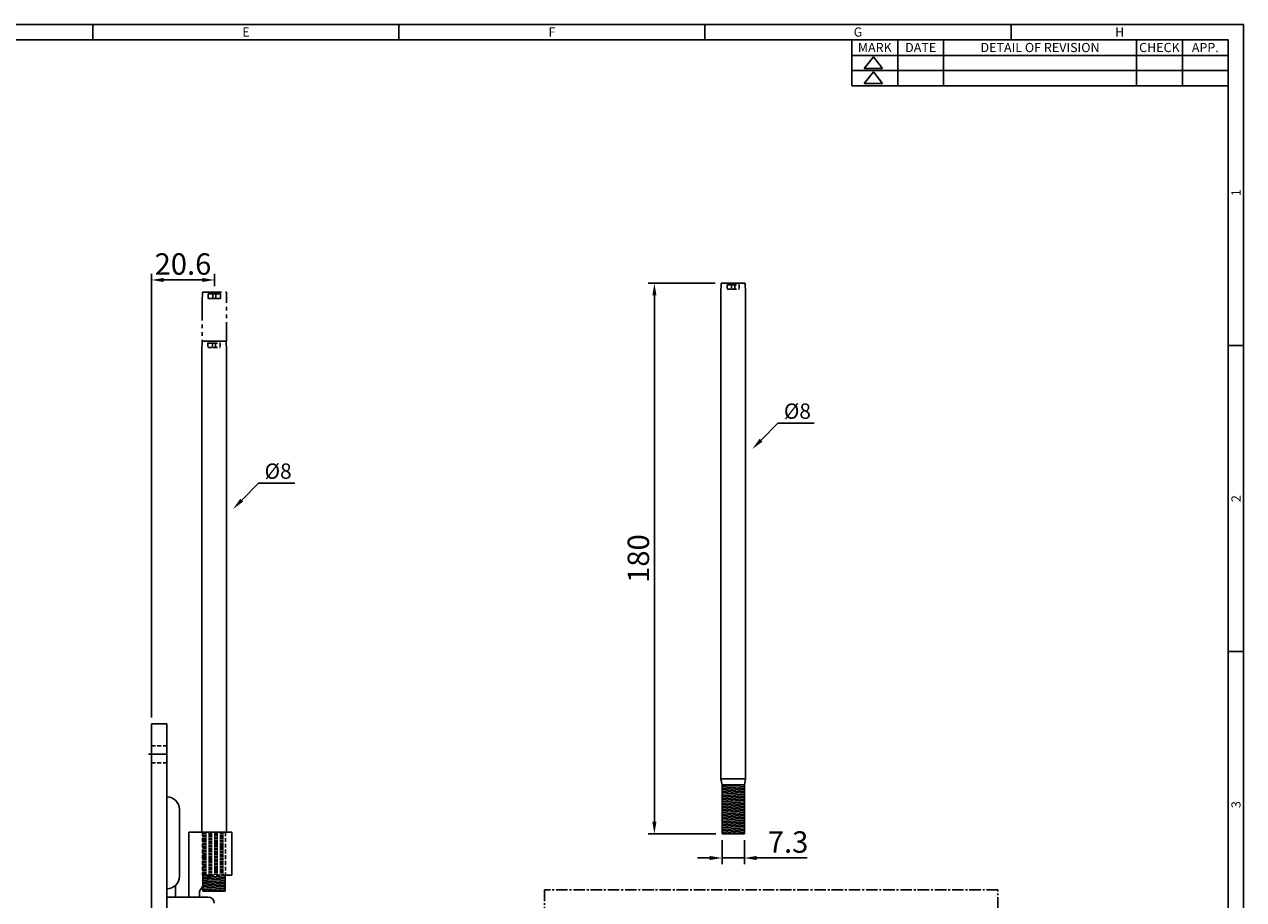
# Model space of a CAD drawing. Extents: x 0 to 781, y 0 to 539.
# Drawn here: x 383 to 781, y 253 to 539 of the extents above; entities that cross this region are included whole.
import ezdxf
from ezdxf.enums import TextEntityAlignment as Align

# ---------------------------------------------------------------- set-up
doc = ezdxf.new("R2010")
doc.units = 0
doc.header["$LTSCALE"] = 5
doc.header["$MEASUREMENT"] = 0
for name, pattern in [('CENTER', [2, 1.25, -0.25, 0.25, -0.25]), ('CENTER2', [1.125, 0.75, -0.125, 0.125, -0.125]), ('HIDDEN', [0.375, 0.25, -0.125]), ('PHANTOM', [2.5, 1.25, -0.25, 0.25, -0.25, 0.25, -0.25])]:
    doc.linetypes.add(name, pattern=pattern)
doc.layers.get('0').update_dxf_attribs({"linetype": 'CONTINUOUS'})
doc.layers.get('Defpoints').update_dxf_attribs({"linetype": 'CONTINUOUS'})
for name, color, linetype in [('Center', 4, 'CENTER'), ('Hidden', 2, 'HIDDEN'), ('line', 7, 'CONTINUOUS'), ('Phantom', 6, 'PHANTOM')]:
    doc.layers.add(name, color=color, linetype=linetype)
doc.styles.get("Standard").update_dxf_attribs({"font": 'malgun.ttf', "width": 0.8})
doc.styles.add('style1', font='gulim.ttc')
doc.dimstyles.get("Standard").update_dxf_attribs({"dimtxt": 7, "dimasz": 4, "dimexe": 2, "dimexo": 2, "dimgap": 1.6, "dimtad": 1, "dimtoh": 1, "dimdec": 1, "dimdsep": 46, "dimtxsty": 'Standard', "dimcen": 0, "dimclrd": 1, "dimclre": 1, "dimclrt": 2, "dimadec": 1, "dimazin": 2, "dimtfac": 1, "dimtdec": 1, "dimtmove": 0, "dimatfit": 3, "dimfxl": 1, "dimtolj": 1, "dimtzin": 0, "dimarcsym": 0})

# ---------------------------------------------------------------- blocks, each defined once
blk = doc.blocks.new('*D10')
at = {"layer": 'Defpoints', "color": 0}
for p in [(610.31, 454.41), (588.47, 274.41), (610.56, 274.41)]:
    blk.add_point(p, dxfattribs=at)
at = {"layer": 'line', "color": 6, "lineweight": -2}
for p, q in [((608.31, 454.41), (586.47, 454.41)), ((588.47, 450.41), (588.47, 278.41)), ((608.56, 274.41), (586.47, 274.41))]:
    blk.add_line(p, q, dxfattribs=at)
at = {"layer": 'line', "color": 6}
for points in [[(589.14, 450.41), (587.8, 450.41), (588.47, 454.41)], [(587.8, 278.41), (589.14, 278.41), (588.47, 274.41)]]:
    blk.add_solid(points, dxfattribs=at)
at = {"layer": 'line', "color": 7, "insert": (583.23, 364.41), "char_height": 7, "attachment_point": 5, "rotation": 90}
blk.add_mtext('\\A1;180', dxfattribs=at)
blk = doc.blocks.new('*D11')
at = {"layer": 'Defpoints', "color": 0}
for p in [(610.56, 274.41), (617.86, 274.41), (617.86, 266.55)]:
    blk.add_point(p, dxfattribs=at)
at = {"layer": 'line', "color": 6, "lineweight": -2}
for p, q in [((610.56, 272.41), (610.56, 264.55)), ((617.86, 272.41), (617.86, 264.55)), ((606.56, 266.55), (602.56, 266.55)), ((610.56, 266.55), (617.86, 266.55)), ((621.86, 266.55), (638.42, 266.55))]:
    blk.add_line(p, q, dxfattribs=at)
at = {"layer": 'line', "color": 6}
for points in [[(606.56, 265.88), (606.56, 267.21), (610.56, 266.55)], [(621.86, 267.21), (621.86, 265.88), (617.86, 266.55)]]:
    blk.add_solid(points, dxfattribs=at)
at = {"layer": 'line', "color": 7, "insert": (632.14, 271.76), "char_height": 7, "attachment_point": 5}
blk.add_mtext('\\A1;7.3', dxfattribs=at)
blk = doc.blocks.new('*D12')
at = {"layer": 'Defpoints', "color": 0}
for p in [(444.7, 455.46), (444.7, 451.44), (424.15, 310.44)]:
    blk.add_point(p, dxfattribs=at)
at = {"layer": 'line', "color": 6, "lineweight": -2}
for p, q in [((424.15, 312.44), (424.15, 457.46)), ((428.15, 455.46), (440.7, 455.46)), ((444.7, 453.44), (444.7, 457.46))]:
    blk.add_line(p, q, dxfattribs=at)
at = {"layer": 'line', "color": 6}
for points in [[(428.15, 456.13), (428.15, 454.8), (424.15, 455.46)], [(440.7, 454.8), (440.7, 456.13), (444.7, 455.46)]]:
    blk.add_solid(points, dxfattribs=at)
at = {"layer": 'line', "color": 7, "insert": (434.42, 460.68), "char_height": 7, "attachment_point": 5}
blk.add_mtext('\\A1;20.6', dxfattribs=at)

msp = doc.modelspace()

# ---------------------------------------------------------------- linework, layer by layer
at = {"color": 3}
for p, q in [((781, 539), (0, 539)), ((405, 534), (405, 539)), ((505, 534), (505, 539)), ((605, 534), (605, 539)), ((705, 534), (705, 539)), ((781, 0), (781, 539)), ((776, 534), (5, 534)), ((652.98, 518.88), (652.98, 534)), ((667.98, 518.88), (667.98, 534)), ((776, 5), (776, 534)), ((775.98, 528.88), (652.98, 528.88)), ((660.05, 528.38), (656.96, 524.61)), ((662.95, 524.61), (660.05, 528.38)), ((656.96, 524.61), (662.95, 524.61)), ((660.05, 523.47), (656.96, 519.7)), ((662.95, 519.7), (660.05, 523.47)), ((652.98, 518.88), (776, 518.88)), ((656.96, 519.7), (662.95, 519.7)), ((781, 434), (776, 434)), ((781, 334), (776, 334))]:
    msp.add_line(p, q, dxfattribs=at)
at = {"color": 5}
for p, q in [((682.98, 518.88), (682.98, 534)), ((745.98, 518.88), (745.98, 534)), ((760.98, 518.88), (760.98, 534)), ((775.98, 523.88), (652.98, 523.88))]:
    msp.add_line(p, q, dxfattribs=at)
at = {"layer": 'Center', "color": 1}
msp.add_line((423.15, 300.44), (430.15, 300.44), dxfattribs=at)
at = {"layer": 'Hidden'}
for p, q in [((612.21, 453.91), (612.21, 452.41)), ((612.21, 453.91), (616.21, 453.91)), ((612.21, 452.41), (616.21, 452.41)), ((613.71, 453.91), (613.71, 452.41)), ((613.71, 453.91), (614.71, 453.91)), ((613.71, 452.41), (614.71, 452.41)), ((614.71, 453.91), (614.71, 452.41)), ((616.21, 453.91), (616.21, 452.41)), ((442.6, 434.94), (442.6, 433.44)), ((442.6, 434.78), (446.6, 434.78)), ((444.1, 434.94), (444.1, 433.44)), ((444.1, 434.78), (445.1, 434.78)), ((445.1, 434.94), (445.1, 433.44)), ((446.6, 434.94), (446.6, 433.44)), ((442.6, 433.44), (446.6, 433.44)), ((444.1, 433.44), (445.1, 433.44)), ((424.15, 303.19), (429.15, 303.19)), ((424.15, 297.69), (429.15, 297.69)), ((440.85, 274.94), (440.85, 260.94)), ((440.85, 274.44), (448.35, 274.94)), ((448.35, 274.94), (448.35, 260.94)), ((440.85, 273.94), (448.35, 274.44)), ((440.85, 273.44), (448.35, 273.94)), ((440.85, 272.94), (448.35, 273.44)), ((440.85, 272.44), (448.35, 272.94)), ((440.85, 271.94), (448.35, 272.44)), ((440.85, 271.44), (448.35, 271.94)), ((440.85, 270.94), (448.35, 271.44)), ((440.85, 270.44), (448.35, 270.94)), ((440.85, 269.94), (448.35, 270.44)), ((440.85, 269.44), (448.35, 269.94)), ((440.85, 268.94), (448.35, 269.44)), ((440.85, 268.44), (448.35, 268.94)), ((440.85, 267.94), (448.35, 268.44)), ((440.85, 267.44), (448.35, 267.94)), ((440.85, 266.94), (448.35, 267.44)), ((440.85, 266.44), (448.35, 266.94)), ((440.85, 265.94), (448.35, 266.44)), ((440.85, 265.44), (448.35, 265.94)), ((440.85, 264.94), (448.35, 265.44)), ((440.85, 264.44), (448.35, 264.94)), ((440.85, 263.94), (448.35, 264.44)), ((440.85, 263.44), (448.35, 263.94)), ((440.85, 262.94), (448.35, 263.44)), ((440.85, 262.44), (448.35, 262.94)), ((440.85, 261.94), (448.35, 262.44)), ((440.85, 261.44), (448.35, 261.94)), ((440.85, 260.94), (448.35, 261.44)), ((448.35, 260.94), (440.85, 260.94)), ((443.35, 260.94), (440.95, 257.38))]:
    msp.add_line(p, q, dxfattribs=at)
at = {"layer": 'line'}
for p, q in [((610.21, 451.41), (610.31, 454.41)), ((610.31, 454.41), (618.11, 454.41)), ((618.21, 451.41), (618.11, 454.41)), ((610.21, 451.41), (610.21, 292.41)), ((618.21, 292.41), (618.21, 451.41)), ((440.6, 432.44), (440.7, 435.44)), ((440.7, 435.44), (448.5, 435.44)), ((448.6, 432.44), (448.5, 435.44)), ((440.6, 432.44), (440.6, 274.94)), ((448.6, 274.94), (448.6, 432.44)), ((424.15, 310.44), (429.15, 310.44)), ((424.15, 310.44), (424.15, 140.44)), ((429.15, 310.44), (429.15, 140.44)), ((610.21, 292.41), (618.21, 292.41)), ((610.21, 292.41), (610.56, 290.41)), ((617.86, 290.41), (618.21, 292.41)), ((610.56, 290.41), (610.56, 274.41)), ((610.56, 290.41), (617.86, 290.41)), ((610.56, 289.91), (617.86, 290.41)), ((610.56, 289.41), (617.86, 289.91)), ((610.56, 288.91), (617.86, 289.41)), ((610.56, 288.41), (617.86, 288.91)), ((610.56, 287.91), (617.86, 288.41)), ((610.56, 287.41), (617.86, 287.91)), ((610.56, 286.91), (617.86, 287.41)), ((610.56, 286.41), (617.86, 286.91)), ((617.86, 290.41), (617.86, 274.41)), ((610.56, 285.91), (617.86, 286.41)), ((610.56, 285.41), (617.86, 285.91)), ((610.56, 284.91), (617.86, 285.41)), ((610.56, 284.41), (617.86, 284.91)), ((610.56, 283.91), (617.86, 284.41)), ((610.56, 283.41), (617.86, 283.91)), ((610.56, 282.91), (617.86, 283.41)), ((610.56, 282.41), (617.86, 282.91)), ((433.25, 282.5), (433.25, 260.5)), ((610.56, 281.91), (617.86, 282.41)), ((610.56, 281.41), (617.86, 281.91)), ((610.56, 280.91), (617.86, 281.41)), ((610.56, 280.41), (617.86, 280.91)), ((610.56, 279.91), (617.86, 280.41)), ((610.56, 279.41), (617.86, 279.91)), ((610.56, 278.91), (617.86, 279.41)), ((610.56, 278.41), (617.86, 278.91)), ((436.35, 274.94), (436.35, 253.74)), ((436.35, 274.94), (440.85, 274.94)), ((440.6, 274.94), (448.6, 274.94)), ((440.85, 274.94), (448.35, 274.94)), ((448.35, 274.94), (450.35, 274.94)), ((450.35, 274.94), (450.35, 260.94)), ((610.56, 277.91), (617.86, 278.41)), ((610.56, 277.41), (617.86, 277.91)), ((610.56, 276.91), (617.86, 277.41)), ((610.56, 276.41), (617.86, 276.91)), ((610.56, 275.91), (617.86, 276.41)), ((610.56, 275.41), (617.86, 275.91)), ((610.56, 274.91), (617.86, 275.41)), ((610.56, 274.41), (617.86, 274.91)), ((610.56, 274.41), (617.86, 274.41)), ((440.95, 260.94), (440.95, 255.69)), ((440.95, 260.69), (444.6, 260.94)), ((440.95, 260.19), (448.25, 260.69)), ((440.95, 259.69), (448.25, 260.19)), ((440.95, 259.19), (448.25, 259.69)), ((440.95, 258.69), (448.25, 259.19)), ((448.25, 260.94), (448.25, 255.69)), ((448.35, 260.94), (450.35, 260.94)), ((431.97, 257.58), (431.97, 253.74)), ((440.95, 257.38), (439.85, 255.74)), ((439.85, 255.74), (439.85, 253.74)), ((440.95, 258.19), (448.25, 258.69)), ((440.95, 257.69), (448.25, 258.19)), ((440.95, 257.19), (448.25, 257.69)), ((440.95, 256.69), (448.25, 257.19)), ((440.95, 256.19), (448.25, 256.69)), ((440.95, 255.69), (448.25, 256.19)), ((440.95, 255.69), (448.25, 255.69)), ((429.15, 253.74), (442.65, 253.74))]:
    msp.add_line(p, q, dxfattribs=at)
at = {"layer": 'line', "color": 6}
for p, q in [((628.82, 408.67), (623.31, 403.09)), ((640.66, 408.67), (628.82, 408.67)), ((459.13, 389.06), (453.62, 383.48)), ((470.97, 389.06), (459.13, 389.06))]:
    msp.add_line(p, q, dxfattribs=at)
at = {"layer": 'line', "color": 4, "linetype": 'CENTER2'}
for p, q in [((552.58, 256.19), (552.58, 64.35)), ((700.74, 256.19), (552.58, 256.19)), ((700.74, 64.35), (700.74, 256.19))]:
    msp.add_line(p, q, dxfattribs=at)
at = {"layer": 'line'}
for centre, radius, start, end in [((429.25, 282.5), 4, 0, 90), ((429.25, 260.5), 4, 270, 0), ((442.65, 251.74), 2, 0, 90)]:
    msp.add_arc(centre, radius, start, end, dxfattribs=at)
at = {"layer": 'line', "color": 6}
for points in [[(622.83, 403.56), (623.78, 402.62), (620.49, 400.24)], [(453.14, 383.94), (454.09, 383.01), (450.8, 380.63)]]:
    msp.add_solid(points, dxfattribs=at)
at = {"layer": 'Phantom', "color": 5}
for p, q in [((440.7, 448.44), (440.8, 451.44)), ((440.8, 451.44), (448.6, 451.44)), ((442.7, 450.94), (442.7, 449.44)), ((442.7, 450.94), (446.7, 450.94)), ((444.2, 450.94), (444.2, 449.44)), ((444.2, 450.94), (445.2, 450.94)), ((445.2, 450.94), (445.2, 449.44)), ((446.7, 450.94), (446.7, 449.44)), ((448.7, 448.44), (448.6, 451.44)), ((440.7, 448.44), (440.7, 435.44)), ((442.7, 449.44), (446.7, 449.44)), ((444.2, 449.44), (445.2, 449.44)), ((448.7, 435.44), (448.7, 448.44))]:
    msp.add_line(p, q, dxfattribs=at)

# ---------------------------------------------------------------- texts
at = {"color": 3, "style": 'style1'}
for s, p in [('E', (455, 536.5)), ('F', (555, 536.5)), ('G', (655, 536.5)), ('H', (740.5, 536.5)), ('MARK', (660.48, 531.44)), ('DATE', (675.48, 531.44)), ('DETAIL OF REVISION', (714.48, 531.44)), ('CHECK', (753.48, 531.44)), ('APP.', (768.48, 531.44))]:
    msp.add_text(s, height=3, dxfattribs=at).set_placement(p, align=Align.MIDDLE_CENTER)
for s, p in [('1', (778.5, 484)), ('2', (778.5, 384)), ('3', (778.5, 284))]:
    msp.add_text(s, height=3, rotation=90, dxfattribs=at).set_placement(p, align=Align.MIDDLE_CENTER)
at = {"layer": 'line', "color": 7, "char_height": 5, "attachment_point": 5}
for insert in [(635.2, 412.6), (465.51, 392.99)]:
    msp.add_mtext('\\A1;%%c8', dxfattribs=dict(at, insert=insert))

# ---------------------------------------------------------------- dimensions: what is measured, and where the dimension line sits
at = {"layer": 'line'}
for base, p1, p2, picture, middle in [((444.69565947, 455.46397614), (424.14565947, 310.44106383), (444.69565947, 451.44106383), '*D12', (434.42065947, 460.67947614)), ((617.86, 266.55), (610.56, 274.41), (617.86, 274.41), '*D11', (632.14, 271.76))]:
    dim = msp.add_linear_dim(base=base, p1=p1, p2=p2, dimstyle='Standard', override={"dimasz": 4, "dimclrd": 6, "dimclre": 6, "dimclrt": 7}, dxfattribs=at)
    dim.commit()
    dim.dimension.update_dxf_attribs({"geometry": picture, "text_midpoint": middle})
dim = msp.add_linear_dim(base=(588.47, 274.41), p1=(610.31, 454.41), p2=(610.56, 274.41), angle=90, dimstyle='Standard', override={"dimasz": 4, "dimclrd": 6, "dimclre": 6, "dimclrt": 7}, dxfattribs=at)
dim.commit()
dim.dimension.update_dxf_attribs({"geometry": '*D10', "text_midpoint": (583.23, 364.41)})

doc.saveas('drawing.dxf')
